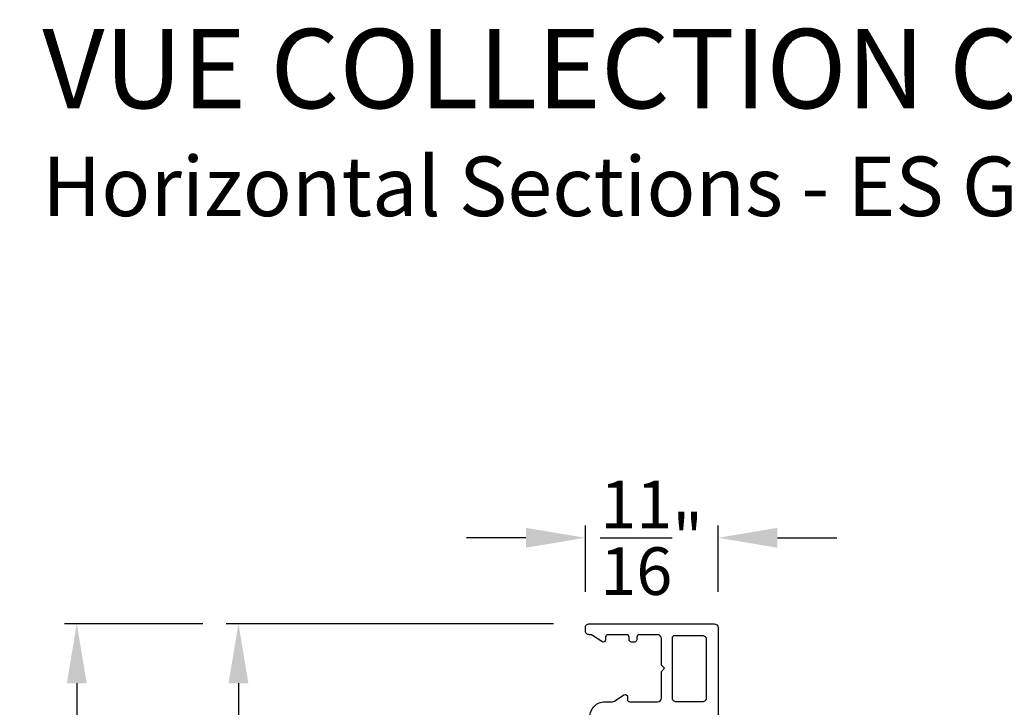
# Model space of a CAD drawing. Extents: x 0 to 102, y 0 to 44.
# Drawn here: x 44 to 49, y 13 to 17 of the extents above; entities that cross this region are included whole.
import ezdxf

# ---------------------------------------------------------------- set-up
doc = ezdxf.new("R2010")
doc.units = 0
doc.header["$LTSCALE"] = 2
doc.header["$MEASUREMENT"] = 0
doc.header["$PDMODE"] = 3
doc.layers.get('0').update_dxf_attribs({"linetype": 'CONTINUOUS'})
doc.layers.get('DEFPOINTS').update_dxf_attribs({"color": 3, "linetype": 'CONTINUOUS'})
doc.layers.add('Dim', color=7, linetype='CONTINUOUS')
doc.styles.add('Arial', font='arial.ttf')
doc.styles.get("Standard").update_dxf_attribs({"font": 'arial.ttf'})
doc.dimstyles.get("Standard").update_dxf_attribs({"dimtxt": 0.24, "dimasz": 0.3, "dimexe": 0.0625, "dimexo": 0.18, "dimgap": 0.09, "dimtad": 0, "dimdec": 4, "dimzin": 0, "dimdsep": 46, "dimlunit": 4, "dimtxsty": 'Standard', "dimcen": 0, "dimadec": 5, "dimazin": 0, "dimtfac": 1, "dimtdec": 4, "dimtofl": 0, "dimtmove": 0, "dimatfit": 3, "dimfxl": 1, "dimtolj": 1, "dimtzin": 0, "dimarcsym": 0})

# ---------------------------------------------------------------- blocks, each defined once
blk = doc.blocks.new('*D336')
at = {"layer": 'DEFPOINTS', "color": 0, "transparency": 16777216}
for p in [(46.63392989828188, 14.26546257619759), (46.63392989828188, 13.81240316764763), (47.30322083326681, 13.81240316776996)]:
    blk.add_point(p, dxfattribs=at)
at = {"layer": 'Dim', "color": 0, "lineweight": -2, "transparency": 16777216}
for p, q in [((46.63392989828188, 13.99240316764763), (46.63392989828188, 14.32796257619759)), ((47.30322083326681, 13.99240316776996), (47.30322083326681, 14.32796257619759)), ((46.33392989828188, 14.26546257619759), (46.03392989828188, 14.26546257619759)), ((47.6032208332668, 14.26546257619759), (47.90322083326681, 14.26546257619759))]:
    blk.add_line(p, q, dxfattribs=at)
at = {"layer": 'Dim', "color": 0, "transparency": 16777216}
for points in [[(46.33392989828188, 14.31546257619759), (46.33392989828188, 14.21546257619759), (46.63392989828188, 14.26546257619759)], [(47.6032208332668, 14.31546257619759), (47.6032208332668, 14.21546257619759), (47.30322083326681, 14.26546257619759)]]:
    blk.add_solid(points, dxfattribs=at)
at = {"layer": 'Dim', "color": 0, "transparency": 16777216, "insert": (46.96857536577434, 14.26546257619759), "char_height": 0.24, "attachment_point": 5}
blk.add_mtext('\\A1;{\\H1x;\\S11/16;}"', dxfattribs=at)
blk = doc.blocks.new('*D339')
at = {"layer": 'DEFPOINTS', "color": 0, "transparency": 16777216}
for p in [(44.88391125945992, 13.83208824698216), (46.65361468430437, 13.83208824698216), (45.35091410641671, 10.63908751948214)]:
    blk.add_point(p, dxfattribs=at)
at = {"layer": 'Dim', "color": 0, "lineweight": -2, "transparency": 16777216}
for p, q in [((46.47361468430437, 13.83208824698216), (44.82141125945992, 13.83208824698216)), ((44.88391125945992, 13.53208824698216), (44.88391125945992, 12.63197260355957)), ((44.88391125945992, 10.93908751948214), (44.88391125945992, 11.83920316290473)), ((45.17091410641671, 10.63908751948214), (44.82141125945992, 10.63908751948214))]:
    blk.add_line(p, q, dxfattribs=at)
at = {"layer": 'Dim', "color": 0, "transparency": 16777216}
for points in [[(44.83391125945992, 13.53208824698216), (44.93391125945992, 13.53208824698216), (44.88391125945992, 13.83208824698216)], [(44.83391125945992, 10.93908751948214), (44.93391125945992, 10.93908751948214), (44.88391125945992, 10.63908751948214)]]:
    blk.add_solid(points, dxfattribs=at)
at = {"layer": 'Dim', "color": 0, "transparency": 16777216, "insert": (44.88391125945991, 12.23558788323213), "char_height": 0.24, "attachment_point": 5, "rotation": 90}
blk.add_mtext('\\A1;3{\\H1x;\\S3/16;}"', dxfattribs=at)
blk = doc.blocks.new('*D341')
at = {"layer": 'DEFPOINTS', "color": 0, "transparency": 16777216}
for p in [(44.88391125946286, 13.83208824698213), (44.06831607643841, 9.583969295047243), (44.88391125946286, 9.583969295047243)]:
    blk.add_point(p, dxfattribs=at)
at = {"layer": 'Dim', "color": 0, "lineweight": -2, "transparency": 16777216}
for p, q in [((44.70391125946286, 13.83208824698213), (44.00581607643841, 13.83208824698213)), ((44.06831607643841, 13.53208824698213), (44.06831607643841, 12.03180776146489)), ((44.06831607643841, 9.883969295047244), (44.06831607643841, 11.38424978056448)), ((44.70391125946286, 9.583969295047243), (44.00581607643841, 9.583969295047243))]:
    blk.add_line(p, q, dxfattribs=at)
at = {"layer": 'Dim', "color": 0, "transparency": 16777216}
for points in [[(44.01831607643841, 13.53208824698213), (44.1183160764384, 13.53208824698213), (44.06831607643841, 13.83208824698213)], [(44.01831607643841, 9.883969295047244), (44.1183160764384, 9.883969295047244), (44.06831607643841, 9.583969295047243)]]:
    blk.add_solid(points, dxfattribs=at)
at = {"layer": 'Dim', "color": 0, "transparency": 16777216, "insert": (44.0683160764384, 11.70802877101467), "char_height": 0.24, "attachment_point": 5, "rotation": 90}
blk.add_mtext('\\A1;4{\\H1x;\\S1/4;}"', dxfattribs=at)

msp = doc.modelspace()

# ---------------------------------------------------------------- linework, layer by layer
for points in [[(46.6575511720819, 13.36358121924752, -0.4142267536540007), (46.73235382805322, 13.43838416835627), (46.77025792348084, 13.43838416844721, 0.1494610663626864), (46.78126483625672, 13.44174954283619), (46.82811314848166, 13.47334895124789, -0.6008821167611819), (46.84652840235665, 13.46355715767697), (46.84652840228208, 13.45019524524707, 0.4142043796795896), (46.85833962586256, 13.43838416846995), (46.99810371808215, 13.43838416844721, 0.4142023737284876), (47.01778850387635, 13.45806924771989), (47.01778850388089, 13.59192904804752), (47.03353680208218, 13.60767705264755), (47.01778850388089, 13.62342505744766), (47.01778850388089, 13.75728515104731, 0.4142076421404574), (46.99810371796119, 13.77697008365942), (46.90558276008213, 13.7769700836476, 0.4142358657222821), (46.89377212319212, 13.76515915352286), (46.89377212328125, 13.75179724124757, -0.4142007425168409), (46.8819608997035, 13.73998631086272), (46.86621260168229, 13.73998631104735, -0.4142358657222821), (46.85440196479229, 13.75179724117208), (46.85440196468133, 13.76515915344737, 0.414200742516841), (46.84259074110358, 13.77697008363214), (46.74810212608261, 13.7769700836476, 0.4142358657222821), (46.73629148919079, 13.76515915352286), (46.73629148908165, 13.75179518784773, -0.5990444782782227), (46.71792903469012, 13.74196775473604), (46.6703849438816, 13.77366396184755, 0.1480547068092977), (46.65946485662496, 13.77697008368398), (46.65361468428253, 13.7769700836476, -0.4142619799526488), (46.63392989837192, 13.79665516297575), (46.63392989828188, 13.81240316764763, -0.4142619799526487), (46.65361468430436, 13.83208824698215), (47.28353546068118, 13.83208824704764, -0.4142111027108998), (47.30322083326681, 13.81240316776996), (47.30322083328227, 12.7100442288471, 0.4142055534861565)], [(47.07290637390614, 13.76122207893434, -0.4142043796795895), (47.08471759748116, 13.77303315584743), (47.22448051625159, 13.77303315595884, -0.4142321765269652), (47.24416530208126, 13.75334807664751), (47.24416530220677, 13.45806924764486, -0.4142348107020991), (47.22448051628251, 13.43838424184707), (47.0925917464763, 13.43838424184935, -0.414213736846912), (47.07290637388158, 13.45806924764713), (47.07290637388158, 13.76122207904757)]]:
    msp.add_lwpolyline(points, format="xyb")

# ---------------------------------------------------------------- texts
at = {"style": 'Arial'}
for s, height, p in [('%%UVUE COLLECTION CASEMENT / AWNING WINDOW (4201)', 0.4, (43.89422313310925, 16.43148981129801)), ('Horizontal Sections - ES Glass - Square Bead', 0.3, (43.89382219503685, 15.8874455854677))]:
    msp.add_text(s, height=height, dxfattribs=at).set_placement(p)

# ---------------------------------------------------------------- dimensions: what is measured, and where the dimension line sits
at = {"layer": 'Dim'}
dim = msp.add_linear_dim(base=(46.63392989828188, 14.26546257619759), p1=(47.30322083326681, 13.81240316776996), p2=(46.63392989828188, 13.81240316764763), dimstyle='Standard', override={"dimpost": '\\X'}, dxfattribs=at)
dim.commit()
dim.dimension.update_dxf_attribs({"geometry": '*D336', "text_midpoint": (46.96857536577434, 14.26546257619759)})
for base, p1, p2, picture, middle in [((44.06831607643841, 9.583969295047243), (44.88391125946285, 13.83208824698212), (44.88391125946285, 9.58396929504724), '*D341', (44.0683160764384, 11.70802877101467)), ((44.88391125945992, 13.83208824698216), (45.3509141064167, 10.63908751948213), (46.65361468430436, 13.83208824698215), '*D339', (44.88391125945991, 12.23558788323213))]:
    dim = msp.add_linear_dim(base=base, p1=p1, p2=p2, angle=90, dimstyle='Standard', override={"dimpost": '\\X'}, dxfattribs=at)
    dim.commit()
    dim.dimension.update_dxf_attribs({"geometry": picture, "text_midpoint": middle})

doc.saveas('drawing.dxf')
